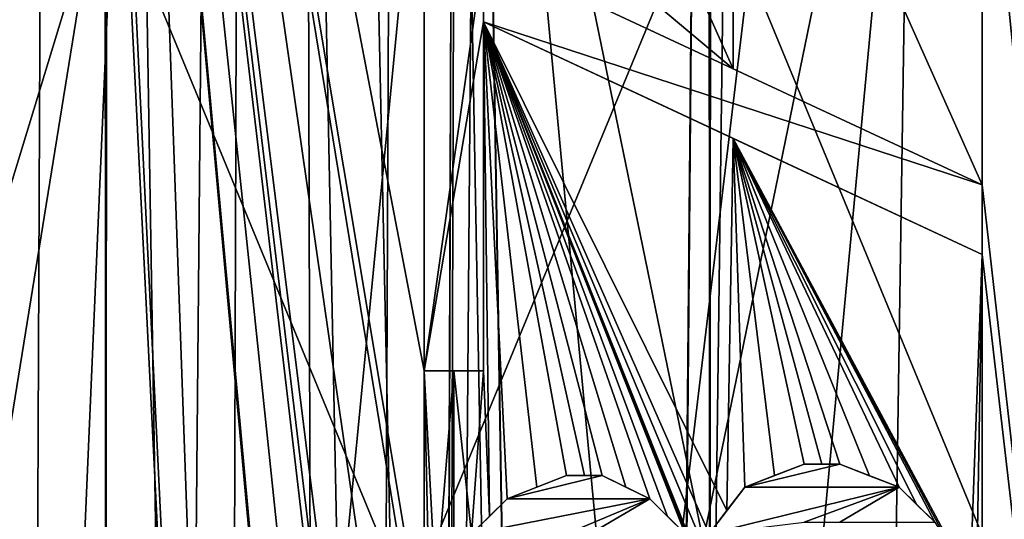
# Model space of a CAD drawing. Units: millimetres. Extents: x -26 to 180, y -385 to 268.
# Drawn here: x 20 to 23, y 27 to 28 of the extents above; entities that cross this region are included whole.
import ezdxf

# ---------------------------------------------------------------- set-up
doc = ezdxf.new("R2010")
doc.units = ezdxf.units.MM
doc.header["$LTSCALE"] = 65.185185
for name, color, linetype in [('1318', 7, 'CONTINUOUS'), ('1319', 7, 'CONTINUOUS'), ('1347', 7, 'CONTINUOUS'), ('1348', 7, 'CONTINUOUS'), ('3905', 7, 'CONTINUOUS'), ('3908', 7, 'CONTINUOUS'), ('3929', 7, 'CONTINUOUS'), ('3931', 7, 'CONTINUOUS'), ('4116', 7, 'CONTINUOUS'), ('4147', 7, 'CONTINUOUS'), ('4148', 7, 'CONTINUOUS'), ('4210', 7, 'CONTINUOUS'), ('4370', 7, 'CONTINUOUS'), ('4371', 7, 'CONTINUOUS'), ('4372', 7, 'CONTINUOUS'), ('4373', 7, 'CONTINUOUS'), ('4374', 7, 'CONTINUOUS'), ('4377', 7, 'CONTINUOUS'), ('4378', 7, 'CONTINUOUS'), ('4379', 7, 'CONTINUOUS'), ('4380', 7, 'CONTINUOUS'), ('4381', 7, 'CONTINUOUS'), ('4426', 7, 'CONTINUOUS'), ('4427', 7, 'CONTINUOUS'), ('4428', 7, 'CONTINUOUS'), ('4429', 7, 'CONTINUOUS'), ('4430', 7, 'CONTINUOUS'), ('4431', 7, 'CONTINUOUS')]:
    doc.layers.add(name, color=color, linetype=linetype)

msp = doc.modelspace()

# ---------------------------------------------------------------- linework, layer by layer
at = {"layer": '1318', "linetype": 'Continuous'}
for points in [[(16.4064, 0, -22.4127), (18.8546, 176.8287, -21.1898), (21.7068, 0, -19.344), (16.4064, 0, -22.4127)], [(18.8546, 176.8287, -21.1898), (23.2584, 176.8287, -18.0793), (21.7068, 0, -19.344), (18.8546, 176.8287, -21.1898)], [(23.2584, 176.8287, -18.0793), (23.9627, 176.8287, -17.4251), (21.7068, 0, -19.344), (23.2584, 176.8287, -18.0793)], [(21.7068, 0, -19.344), (23.9627, 176.8287, -17.4251), (25.7625, 0, -15.4675), (21.7068, 0, -19.344)]]:
    msp.add_3dface(points, dxfattribs=at)
at = {"layer": '1319', "linetype": 'Continuous'}
for points in [[(21.7068, 0, 19.344), (18.3816, 176.8287, 21.4488), (16.4064, 0, 22.4126), (21.7068, 0, 19.344)], [(18.8613, 176.8287, 21.1859), (18.3816, 176.8287, 21.4488), (21.7068, 0, 19.344), (18.8613, 176.8287, 21.1859)], [(23.2696, 176.8287, 18.0692), (18.8613, 176.8287, 21.1859), (21.7068, 0, 19.344), (23.2696, 176.8287, 18.0692)], [(25.7625, 0, 15.4674), (23.2696, 176.8287, 18.0692), (21.7068, 0, 19.344), (25.7625, 0, 15.4674)]]:
    msp.add_3dface(points, dxfattribs=at)
at = {"layer": '1347', "linetype": 'Continuous'}
for points in [[(21.597, 176.8285, -16.2119), (17.623, 176.8287, -19.0148), (21.0612, 18.121, -16.672), (21.597, 176.8285, -16.2119)], [(21.0612, 18.121, -16.672), (17.623, 176.8287, -19.0148), (20.8303, 19.5625, -16.8606), (21.0612, 18.121, -16.672)], [(20.8303, 19.5625, -16.8606), (17.623, 176.8287, -19.0148), (20.1303, 20.8406, -17.4006), (20.8303, 19.5625, -16.8606)], [(20.1303, 20.8406, -17.4006), (17.623, 176.8287, -19.0148), (18.9768, 21.7531, -18.1989), (20.1303, 20.8406, -17.4006)], [(24.4279, 15, -13.123), (21.597, 176.8285, -16.2119), (21.0612, 18.121, -16.672), (24.4279, 15, -13.123)], [(22.2314, 176.8285, -15.6233), (21.597, 176.8285, -16.2119), (24.4279, 15, -13.123), (22.2314, 176.8285, -15.6233)], [(24.6791, 176.8285, -12.7768), (22.2314, 176.8285, -15.6233), (24.4279, 15, -13.123), (24.6791, 176.8285, -12.7768)]]:
    msp.add_3dface(points, dxfattribs=at)
at = {"layer": '1348', "linetype": 'Continuous'}
for points in [[(17.6052, 176.8287, 19.0247), (21.5918, 176.8285, 16.2165), (18.2636, 22.008, 18.6435), (17.6052, 176.8287, 19.0247)], [(18.2636, 22.008, 18.6435), (21.5918, 176.8285, 16.2165), (18.9765, 21.7532, 18.199), (18.2636, 22.008, 18.6435)], [(18.9765, 21.7532, 18.199), (21.5918, 176.8285, 16.2165), (20.1298, 20.8411, 17.4009), (18.9765, 21.7532, 18.199)], [(20.1298, 20.8411, 17.4009), (21.5918, 176.8285, 16.2165), (20.8299, 19.5638, 16.8609), (20.1298, 20.8411, 17.4009)], [(20.8299, 19.5638, 16.8609), (21.5918, 176.8285, 16.2165), (21.0611, 18.121, 16.672), (20.8299, 19.5638, 16.8609)], [(21.5918, 176.8285, 16.2165), (22.3433, 176.8285, 15.5141), (21.0611, 15, 16.672), (21.5918, 176.8285, 16.2165)], [(21.0611, 18.121, 16.672), (21.5918, 176.8285, 16.2165), (21.0611, 15, 16.672), (21.0611, 18.121, 16.672)], [(21.0611, 15, 16.672), (22.3433, 176.8285, 15.5141), (24.428, 15, 13.1228), (21.0611, 15, 16.672)], [(22.3433, 176.8285, 15.5141), (24.6758, 176.8286, 12.7813), (24.428, 15, 13.1228), (22.3433, 176.8285, 15.5141)]]:
    msp.add_3dface(points, dxfattribs=at)
at = {"layer": '3905', "color": 3, "linetype": 'Continuous'}
for points in [[(18.2552, 23.6933, -2.2708), (18.2561, 28.9554, -2.2722), (19.8596, 23.7063, -3.8308), (18.2552, 23.6933, -2.2708)], [(18.2561, 28.9554, -2.2722), (19.8617, 28.9424, -3.8321), (19.8596, 23.7063, -3.8308), (18.2561, 28.9554, -2.2722)], [(19.8596, 23.7063, -3.8308), (19.8617, 28.9424, -3.8321), (22.0231, 23.711, -4.4), (19.8596, 23.7063, -3.8308)], [(19.8617, 28.9424, -3.8321), (22.0263, 28.9377, -4.4), (22.0231, 23.711, -4.4), (19.8617, 28.9424, -3.8321)], [(22.0231, 23.711, -4.4), (22.0263, 28.9377, -4.4), (24.1867, 23.7063, -3.8318), (22.0231, 23.711, -4.4)], [(22.0263, 28.9377, -4.4), (24.1902, 28.9424, -3.8298), (24.1867, 23.7063, -3.8318), (22.0263, 28.9377, -4.4)]]:
    msp.add_3dface(points, dxfattribs=at)
at = {"layer": '3908', "color": 3, "linetype": 'Continuous'}
for points in [[(19.8577, 28.9424, 3.8298), (18.2535, 28.9555, 2.268), (18.2559, 23.6933, 2.272), (19.8577, 28.9424, 3.8298)], [(19.8612, 23.7063, 3.8318), (19.8577, 28.9424, 3.8298), (18.2559, 23.6933, 2.272), (19.8612, 23.7063, 3.8318)], [(22.0216, 28.9377, 4.4), (19.8577, 28.9424, 3.8298), (19.8612, 23.7063, 3.8318), (22.0216, 28.9377, 4.4)], [(22.0247, 23.711, 4.4), (22.0216, 28.9377, 4.4), (19.8612, 23.7063, 3.8318), (22.0247, 23.711, 4.4)], [(24.1862, 28.9424, 3.8321), (22.0216, 28.9377, 4.4), (22.0247, 23.711, 4.4), (24.1862, 28.9424, 3.8321)], [(24.1883, 23.7063, 3.8309), (24.1862, 28.9424, 3.8321), (22.0247, 23.711, 4.4), (24.1883, 23.7063, 3.8309)]]:
    msp.add_3dface(points, dxfattribs=at)
at = {"layer": '3929', "color": 3, "linetype": 'Continuous'}
for points in [[(22.024, 22.2508, 2.4273), (22.024, 39.9744, 2.35), (23.6857, 39.9744, 1.6617), (22.024, 22.2508, 2.4273)], [(22.024, 22.2508, 2.4273), (23.6857, 39.9744, 1.6617), (23.7403, 22.2508, 1.7164), (22.024, 22.2508, 2.4273)], [(22.024, 39.9744, -2.35), (22.024, 22.2508, -2.4273), (23.7403, 22.2508, -1.7164), (22.024, 39.9744, -2.35)], [(23.6857, 39.9744, -1.6617), (22.024, 39.9744, -2.35), (23.7403, 22.2508, -1.7164), (23.6857, 39.9744, -1.6617)]]:
    msp.add_3dface(points, dxfattribs=at)
at = {"layer": '3931', "color": 3, "linetype": 'Continuous'}
for points in [[(19.674, 39.9744), (20.3623, 39.9744, 1.6617), (19.5966, 22.2508, 0), (19.674, 39.9744)], [(19.5966, 22.2508, 0), (20.3623, 39.9744, 1.6617), (20.3076, 22.2508, 1.7164), (19.5966, 22.2508, 0)], [(20.3076, 22.2508, -1.7164), (19.674, 39.9744), (19.5966, 22.2508, 0), (20.3076, 22.2508, -1.7164)], [(20.3623, 39.9744, -1.6617), (19.674, 39.9744), (20.3076, 22.2508, -1.7164), (20.3623, 39.9744, -1.6617)], [(22.024, 39.9744, 2.35), (22.024, 22.2508, 2.4273), (20.3076, 22.2508, 1.7164), (22.024, 39.9744, 2.35)], [(20.3623, 39.9744, 1.6617), (22.024, 39.9744, 2.35), (20.3076, 22.2508, 1.7164), (20.3623, 39.9744, 1.6617)], [(22.024, 22.2508, -2.4273), (20.3623, 39.9744, -1.6617), (20.3076, 22.2508, -1.7164), (22.024, 22.2508, -2.4273)], [(22.024, 39.9744, -2.35), (20.3623, 39.9744, -1.6617), (22.024, 22.2508, -2.4273), (22.024, 39.9744, -2.35)]]:
    msp.add_3dface(points, dxfattribs=at)
at = {"layer": '4116', "color": 4, "linetype": 'Continuous'}
for points in [[(17.2767, 33.964, 4.4654), (18.7961, 15.5, 5.6555), (19.7011, 33.951, 6.0799), (17.2767, 33.964, 4.4654)], [(17.2767, 33.964, -4.4654), (19.6783, 33.9511, -6.0712), (17.2767, 15.5, -4.4654), (17.2767, 33.964, -4.4654)], [(17.2767, 15.5, -4.4654), (19.6783, 33.9511, -6.0712), (18.7961, 15.5, -5.6555), (17.2767, 15.5, -4.4654)], [(18.7961, 15.5, -5.6555), (19.6783, 33.9511, -6.0712), (20.598, 15.5, -6.347), (18.7961, 15.5, -5.6555)], [(18.7961, 15.5, 5.6555), (20.598, 15.5, 6.347), (19.7011, 33.951, 6.0799), (18.7961, 15.5, 5.6555)], [(19.6783, 33.9511, -6.0712), (22.8034, 33.948, -6.4502), (20.598, 15.5, -6.347), (19.6783, 33.9511, -6.0712)], [(19.7011, 33.951, 6.0799), (20.598, 15.5, 6.347), (21, 19.7083, 6.4226), (19.7011, 33.951, 6.0799)], [(21, 19.7917, 6.4226), (19.7011, 33.951, 6.0799), (21, 19.7083, 6.4226), (21, 19.7917, 6.4226)], [(19.7011, 33.951, 6.0799), (21, 19.7917, 6.4226), (21, 21.5833, 6.4226), (19.7011, 33.951, 6.0799)], [(19.7011, 33.951, 6.0799), (21, 21.5833, 6.4226), (21, 22.9167, 6.4226), (19.7011, 33.951, 6.0799)], [(21, 23.1667, 6.4226), (19.7011, 33.951, 6.0799), (21, 22.9167, 6.4226), (21, 23.1667, 6.4226)], [(19.7011, 33.951, 6.0799), (21, 23.1667, 6.4226), (21, 23.5, 6.4226), (19.7011, 33.951, 6.0799)], [(21, 24.9167, 6.4226), (19.7011, 33.951, 6.0799), (21, 23.5, 6.4226), (21, 24.9167, 6.4226)], [(19.7011, 33.951, 6.0799), (21, 24.9167, 6.4226), (21, 26, 6.4226), (19.7011, 33.951, 6.0799)], [(21, 26.1667, 6.4226), (19.7011, 33.951, 6.0799), (21, 26, 6.4226), (21, 26.1667, 6.4226)], [(19.7011, 33.951, 6.0799), (21, 26.1667, 6.4226), (21, 27.1667, 6.4226), (19.7011, 33.951, 6.0799)], [(21, 28.6667, 6.4226), (19.7011, 33.951, 6.0799), (21, 27.1667, 6.4226), (21, 28.6667, 6.4226)], [(20.598, 15.5, -6.347), (22.8034, 33.948, -6.4502), (22.5236, 15.5, -6.4789), (20.598, 15.5, -6.347)], [(22.5236, 15.5, -6.4789), (22.8034, 33.948, -6.4502), (24.4029, 15.5, -6.0395), (22.5236, 15.5, -6.4789)], [(22.8034, 33.948, -6.4502), (25.7377, 33.9571, -5.3179), (24.4029, 15.5, -6.0395), (22.8034, 33.948, -6.4502)], [(22.8608, 33.9481, 6.4427), (24.4029, 15.5, 6.0395), (25.8107, 33.9576, 5.2658), (22.8608, 33.9481, 6.4427)], [(24.4029, 15.5, 6.0395), (22.8608, 33.9481, 6.4427), (23, 29.6667, 6.4226), (24.4029, 15.5, 6.0395)], [(21.2128, 29, 6.4522), (22.1076, 28.2494, 6.4991), (21.2128, 30.25, 6.4522), (21.2128, 29, 6.4522)], [(21.2128, 30.25, 6.4522), (22.1076, 28.2494, 6.4991), (22.1076, 29.8328, 6.4991), (21.2128, 30.25, 6.4522)], [(22.1076, 28.2494, 6.4991), (23, 27.8333, 6.4226), (22.1076, 29.8328, 6.4991), (22.1076, 28.2494, 6.4991)], [(22.1076, 29.8328, 6.4991), (23, 27.8333, 6.4226), (23, 29.4167, 6.4226), (22.1076, 29.8328, 6.4991)], [(23, 29.4167, 6.4226), (24.4029, 15.5, 6.0395), (23, 29.6667, 6.4226), (23, 29.4167, 6.4226)], [(23, 27.8333, 6.4226), (24.4029, 15.5, 6.0395), (23, 29.4167, 6.4226), (23, 27.8333, 6.4226)], [(21.2128, 28.6667, 6.4522), (22.1076, 28.2494, 6.4991), (21.2128, 29, 6.4522), (21.2128, 28.6667, 6.4522)], [(22.0213, 26.5833, 6.5), (22.0851, 26.6667, 6.4994), (21.2128, 28.4167, 6.4522), (22.0213, 26.5833, 6.5)], [(21.2128, 28.4167, 6.4522), (22.0851, 26.6667, 6.4994), (22.1076, 27.9994, 6.4991), (21.2128, 28.4167, 6.4522)], [(22, 26.5417, 6.5), (22.0213, 26.5833, 6.5), (21.2128, 28.4167, 6.4522), (22, 26.5417, 6.5)], [(21.9787, 26.5, 6.5), (22, 26.5417, 6.5), (21.2128, 28.4167, 6.4522), (21.9787, 26.5, 6.5)], [(21.9574, 26.5417, 6.4999), (21.9787, 26.5, 6.5), (21.2128, 28.4167, 6.4522), (21.9574, 26.5417, 6.4999)], [(21.9362, 26.5833, 6.4997), (21.9574, 26.5417, 6.4999), (21.2128, 28.4167, 6.4522), (21.9362, 26.5833, 6.4997)], [(21.8723, 26.6458, 6.4987), (21.9362, 26.5833, 6.4997), (21.2128, 28.4167, 6.4522), (21.8723, 26.6458, 6.4987)], [(21.8085, 26.7083, 6.4972), (21.8723, 26.6458, 6.4987), (21.2128, 28.4167, 6.4522), (21.8085, 26.7083, 6.4972)], [(21.7234, 26.75, 6.4941), (21.8085, 26.7083, 6.4972), (21.2128, 28.4167, 6.4522), (21.7234, 26.75, 6.4941)], [(21.6383, 26.7917, 6.4899), (21.7234, 26.75, 6.4941), (21.2128, 28.4167, 6.4522), (21.6383, 26.7917, 6.4899)], [(21.5744, 26.7917, 6.4861), (21.6383, 26.7917, 6.4899), (21.2128, 28.4167, 6.4522), (21.5744, 26.7917, 6.4861)], [(21.5106, 26.7917, 6.4816), (21.5744, 26.7917, 6.4861), (21.2128, 28.4167, 6.4522), (21.5106, 26.7917, 6.4816)], [(21.4042, 26.75, 6.4726), (21.5106, 26.7917, 6.4816), (21.2128, 28.4167, 6.4522), (21.4042, 26.75, 6.4726)], [(21.2979, 26.7083, 6.462), (21.4042, 26.75, 6.4726), (21.2128, 28.4167, 6.4522), (21.2979, 26.7083, 6.462)], [(21.234, 26.6458, 6.4547), (21.2979, 26.7083, 6.462), (21.2128, 28.4167, 6.4522), (21.234, 26.6458, 6.4547)], [(21.2128, 27.1667, 6.4522), (21.234, 26.6458, 6.4547), (21.2128, 28.4167, 6.4522), (21.2128, 27.1667, 6.4522)], [(22.0851, 26.6667, 6.4994), (22.1489, 26.75, 6.4983), (22.1076, 27.9994, 6.4991), (22.0851, 26.6667, 6.4994)], [(22.8937, 26.5207, 6.4383), (22.9574, 26.4167, 6.4291), (22.1076, 27.9994, 6.4991), (22.8937, 26.5207, 6.4383)], [(22.1076, 27.9994, 6.4991), (22.9574, 26.4167, 6.4291), (23, 27.5833, 6.4226), (22.1076, 27.9994, 6.4991)], [(22.8298, 26.625, 6.4468), (22.8937, 26.5207, 6.4383), (22.1076, 27.9994, 6.4991), (22.8298, 26.625, 6.4468)], [(22.766, 26.6874, 6.4547), (22.8298, 26.625, 6.4468), (22.1076, 27.9994, 6.4991), (22.766, 26.6874, 6.4547)], [(22.7021, 26.75, 6.462), (22.766, 26.6874, 6.4547), (22.1076, 27.9994, 6.4991), (22.7021, 26.75, 6.462)], [(22.5958, 26.7916, 6.4726), (22.7021, 26.75, 6.462), (22.1076, 27.9994, 6.4991), (22.5958, 26.7916, 6.4726)], [(22.4894, 26.8333, 6.4816), (22.5958, 26.7916, 6.4726), (22.1076, 27.9994, 6.4991), (22.4894, 26.8333, 6.4816)], [(22.4256, 26.8333, 6.4861), (22.4894, 26.8333, 6.4816), (22.1076, 27.9994, 6.4991), (22.4256, 26.8333, 6.4861)], [(22.3617, 26.8333, 6.4899), (22.4256, 26.8333, 6.4861), (22.1076, 27.9994, 6.4991), (22.3617, 26.8333, 6.4899)], [(22.2554, 26.7917, 6.495), (22.3617, 26.8333, 6.4899), (22.1076, 27.9994, 6.4991), (22.2554, 26.7917, 6.495)], [(22.1489, 26.75, 6.4983), (22.2554, 26.7917, 6.495), (22.1076, 27.9994, 6.4991), (22.1489, 26.75, 6.4983)], [(23, 27.5833, 6.4226), (24.4029, 15.5, 6.0395), (23, 27.8333, 6.4226), (23, 27.5833, 6.4226)], [(22.9574, 26.4167, 6.4291), (22.9787, 26.3125, 6.4259), (23, 27.5833, 6.4226), (22.9574, 26.4167, 6.4291)], [(22.9787, 26.3125, 6.4259), (23, 26.2083, 6.4226), (23, 27.5833, 6.4226), (22.9787, 26.3125, 6.4259)], [(23, 26.2083, 6.4226), (24.4029, 15.5, 6.0395), (23, 27.5833, 6.4226), (23, 26.2083, 6.4226)], [(21.0213, 26.2708, 6.4259), (21.0426, 26.375, 6.4291), (21, 27.1667, 6.4226), (21.0213, 26.2708, 6.4259)], [(21, 27.1667, 6.4226), (21.0426, 26.375, 6.4291), (21.1063, 27.1667, 6.4383), (21, 27.1667, 6.4226)], [(21, 26.1667, 6.4226), (21.0213, 26.2708, 6.4259), (21, 27.1667, 6.4226), (21, 26.1667, 6.4226)], [(21.0426, 26.375, 6.4291), (21.1063, 26.479, 6.4383), (21.1063, 27.1667, 6.4383), (21.0426, 26.375, 6.4291)], [(21.1063, 26.479, 6.4383), (21.1702, 26.5833, 6.4468), (21.1063, 27.1667, 6.4383), (21.1063, 26.479, 6.4383)], [(21.1063, 27.1667, 6.4383), (21.1702, 26.5833, 6.4468), (21.2128, 27.1667, 6.4522), (21.1063, 27.1667, 6.4383)], [(21.1702, 26.5833, 6.4468), (21.234, 26.6458, 6.4547), (21.2128, 27.1667, 6.4522), (21.1702, 26.5833, 6.4468)]]:
    msp.add_3dface(points, dxfattribs=at)
at = {"layer": '4147', "color": 4, "linetype": 'Continuous'}
for points in [[(20.5724, 33.5, 4.3934), (18.3588, 19.8, 2.6442), (18.2626, 33.5, 2.7152), (20.5724, 33.5, 4.3934)], [(20.6098, 19.8, 4.2799), (18.3588, 19.8, 2.6442), (20.5724, 33.5, 4.3934), (20.6098, 19.8, 4.2799)], [(23.4276, 33.5, 4.3934), (20.6098, 19.8, 4.2799), (20.5724, 33.5, 4.3934), (23.4276, 33.5, 4.3934)], [(23.3902, 19.8, 4.2799), (20.6098, 19.8, 4.2799), (23.4276, 33.5, 4.3934), (23.3902, 19.8, 4.2799)]]:
    msp.add_3dface(points, dxfattribs=at)
at = {"layer": '4148', "color": 4, "linetype": 'Continuous'}
for points in [[(18.3588, 19.8, -2.6442), (20.6098, 19.8, -4.2799), (18.2626, 33.5, -2.7152), (18.3588, 19.8, -2.6442)], [(18.2626, 33.5, -2.7152), (20.6098, 19.8, -4.2799), (20.5724, 33.5, -4.3934), (18.2626, 33.5, -2.7152)], [(20.6098, 19.8, -4.2799), (23.3902, 19.8, -4.2799), (20.5724, 33.5, -4.3934), (20.6098, 19.8, -4.2799)], [(20.5724, 33.5, -4.3934), (23.3902, 19.8, -4.2799), (23.4276, 33.5, -4.3934), (20.5724, 33.5, -4.3934)]]:
    msp.add_3dface(points, dxfattribs=at)
at = {"layer": '4210', "color": 4, "linetype": 'Continuous'}
for points in [[(21.2128, 28.4167, 6.683), (21.2128, 28.6667, 6.683), (21, 27.1667, 6.683), (21.2128, 28.4167, 6.683)], [(21, 27.1667, 6.683), (21.2128, 28.6667, 6.683), (21, 28.6667, 6.683), (21, 27.1667, 6.683)], [(23, 27.8333, 6.683), (21.2128, 28.6667, 6.683), (21.2128, 28.4167, 6.683), (23, 27.8333, 6.683)], [(21.2128, 27.1667, 6.683), (21.2128, 28.4167, 6.683), (21, 27.1667, 6.683), (21.2128, 27.1667, 6.683)], [(23, 27.5833, 6.683), (23, 27.8333, 6.683), (21.2128, 28.4167, 6.683), (23, 27.5833, 6.683)], [(22.3617, 26.8333, 6.683), (22.1489, 26.75, 6.683), (22.4894, 26.8333, 6.683), (22.3617, 26.8333, 6.683)], [(22.4894, 26.8333, 6.683), (22.1489, 26.75, 6.683), (22.7021, 26.75, 6.683), (22.4894, 26.8333, 6.683)], [(21.5106, 26.7917, 6.683), (21.2979, 26.7083, 6.683), (21.6383, 26.7917, 6.683), (21.5106, 26.7917, 6.683)], [(21.6383, 26.7917, 6.683), (21.2979, 26.7083, 6.683), (21.8085, 26.7083, 6.683), (21.6383, 26.7917, 6.683)], [(22.1489, 26.75, 6.683), (22.0213, 26.5833, 6.683), (22.7021, 26.75, 6.683), (22.1489, 26.75, 6.683)], [(22.7021, 26.75, 6.683), (22.0213, 26.5833, 6.683), (22.3617, 26.625, 6.683), (22.7021, 26.75, 6.683)], [(22.4894, 26.625, 6.683), (22.7021, 26.75, 6.683), (22.3617, 26.625, 6.683), (22.4894, 26.625, 6.683)], [(22.8298, 26.625, 6.683), (22.7021, 26.75, 6.683), (22.4894, 26.625, 6.683), (22.8298, 26.625, 6.683)], [(21.2979, 26.7083, 6.683), (21.1702, 26.5833, 6.683), (21.8085, 26.7083, 6.683), (21.2979, 26.7083, 6.683)], [(21.8085, 26.7083, 6.683), (21.1702, 26.5833, 6.683), (21.5106, 26.5833, 6.683), (21.8085, 26.7083, 6.683)], [(21.5957, 26.5833, 6.683), (21.8085, 26.7083, 6.683), (21.5106, 26.5833, 6.683), (21.5957, 26.5833, 6.683)], [(21.9362, 26.5833, 6.683), (21.8085, 26.7083, 6.683), (21.5957, 26.5833, 6.683), (21.9362, 26.5833, 6.683)]]:
    msp.add_3dface(points, dxfattribs=at)
at = {"layer": '4370', "color": 4, "linetype": 'Continuous'}
for points in [[(22.8298, 26.625, 6.4468), (22.766, 26.6874, 6.4547), (22.7021, 26.75, 6.683), (22.8298, 26.625, 6.4468)], [(22.8298, 26.625, 6.4468), (22.7021, 26.75, 6.683), (22.8298, 26.625, 6.683), (22.8298, 26.625, 6.4468)], [(22.766, 26.6874, 6.4547), (22.7021, 26.75, 6.462), (22.7021, 26.75, 6.683), (22.766, 26.6874, 6.4547)]]:
    msp.add_3dface(points, dxfattribs=at)
at = {"layer": '4371', "color": 4, "linetype": 'Continuous'}
for points in [[(22.5958, 26.7916, 6.4726), (22.4894, 26.8333, 6.4816), (22.7021, 26.75, 6.683), (22.5958, 26.7916, 6.4726)], [(22.4894, 26.8333, 6.4816), (22.4894, 26.8333, 6.683), (22.7021, 26.75, 6.683), (22.4894, 26.8333, 6.4816)], [(22.7021, 26.75, 6.462), (22.5958, 26.7916, 6.4726), (22.7021, 26.75, 6.683), (22.7021, 26.75, 6.462)]]:
    msp.add_3dface(points, dxfattribs=at)
at = {"layer": '4372', "color": 4, "linetype": 'Continuous'}
for points in [[(22.4894, 26.8333, 6.4816), (22.4256, 26.8333, 6.4861), (22.3617, 26.8333, 6.683), (22.4894, 26.8333, 6.4816)], [(22.4894, 26.8333, 6.4816), (22.3617, 26.8333, 6.683), (22.4894, 26.8333, 6.683), (22.4894, 26.8333, 6.4816)], [(22.4256, 26.8333, 6.4861), (22.3617, 26.8333, 6.4899), (22.3617, 26.8333, 6.683), (22.4256, 26.8333, 6.4861)]]:
    msp.add_3dface(points, dxfattribs=at)
at = {"layer": '4373', "color": 4, "linetype": 'Continuous'}
for points in [[(22.2554, 26.7917, 6.495), (22.1489, 26.75, 6.4983), (22.3617, 26.8333, 6.683), (22.2554, 26.7917, 6.495)], [(22.1489, 26.75, 6.4983), (22.1489, 26.75, 6.683), (22.3617, 26.8333, 6.683), (22.1489, 26.75, 6.4983)], [(22.3617, 26.8333, 6.4899), (22.2554, 26.7917, 6.495), (22.3617, 26.8333, 6.683), (22.3617, 26.8333, 6.4899)]]:
    msp.add_3dface(points, dxfattribs=at)
at = {"layer": '4374', "color": 4, "linetype": 'Continuous'}
for points in [[(22.0851, 26.6667, 6.4994), (22.0213, 26.5833, 6.5), (22.1489, 26.75, 6.683), (22.0851, 26.6667, 6.4994)], [(22.0213, 26.5833, 6.5), (22.0213, 26.5833, 6.683), (22.1489, 26.75, 6.683), (22.0213, 26.5833, 6.5)], [(22.1489, 26.75, 6.4983), (22.0851, 26.6667, 6.4994), (22.1489, 26.75, 6.683), (22.1489, 26.75, 6.4983)]]:
    msp.add_3dface(points, dxfattribs=at)
at = {"layer": '4377', "color": 4, "linetype": 'Continuous'}
for points in [[(21.9362, 26.5833, 6.4997), (21.8723, 26.6458, 6.4987), (21.8085, 26.7083, 6.683), (21.9362, 26.5833, 6.4997)], [(21.9362, 26.5833, 6.4997), (21.8085, 26.7083, 6.683), (21.9362, 26.5833, 6.683), (21.9362, 26.5833, 6.4997)], [(21.8723, 26.6458, 6.4987), (21.8085, 26.7083, 6.4972), (21.8085, 26.7083, 6.683), (21.8723, 26.6458, 6.4987)]]:
    msp.add_3dface(points, dxfattribs=at)
at = {"layer": '4378', "color": 4, "linetype": 'Continuous'}
for points in [[(21.8085, 26.7083, 6.4972), (21.7234, 26.75, 6.4941), (21.6383, 26.7917, 6.683), (21.8085, 26.7083, 6.4972)], [(21.8085, 26.7083, 6.4972), (21.6383, 26.7917, 6.683), (21.8085, 26.7083, 6.683), (21.8085, 26.7083, 6.4972)], [(21.7234, 26.75, 6.4941), (21.6383, 26.7917, 6.4899), (21.6383, 26.7917, 6.683), (21.7234, 26.75, 6.4941)]]:
    msp.add_3dface(points, dxfattribs=at)
at = {"layer": '4379', "color": 4, "linetype": 'Continuous'}
for points in [[(21.6383, 26.7917, 6.4899), (21.5744, 26.7917, 6.4861), (21.5106, 26.7917, 6.683), (21.6383, 26.7917, 6.4899)], [(21.6383, 26.7917, 6.4899), (21.5106, 26.7917, 6.683), (21.6383, 26.7917, 6.683), (21.6383, 26.7917, 6.4899)], [(21.5744, 26.7917, 6.4861), (21.5106, 26.7917, 6.4816), (21.5106, 26.7917, 6.683), (21.5744, 26.7917, 6.4861)]]:
    msp.add_3dface(points, dxfattribs=at)
at = {"layer": '4380', "color": 4, "linetype": 'Continuous'}
for points in [[(21.4042, 26.75, 6.4726), (21.2979, 26.7083, 6.462), (21.5106, 26.7917, 6.683), (21.4042, 26.75, 6.4726)], [(21.2979, 26.7083, 6.462), (21.2979, 26.7083, 6.683), (21.5106, 26.7917, 6.683), (21.2979, 26.7083, 6.462)], [(21.5106, 26.7917, 6.4816), (21.4042, 26.75, 6.4726), (21.5106, 26.7917, 6.683), (21.5106, 26.7917, 6.4816)]]:
    msp.add_3dface(points, dxfattribs=at)
at = {"layer": '4381', "color": 4, "linetype": 'Continuous'}
for points in [[(21.2979, 26.7083, 6.462), (21.234, 26.6458, 6.4547), (21.1702, 26.5833, 6.683), (21.2979, 26.7083, 6.462)], [(21.2979, 26.7083, 6.462), (21.1702, 26.5833, 6.683), (21.2979, 26.7083, 6.683), (21.2979, 26.7083, 6.462)], [(21.234, 26.6458, 6.4547), (21.1702, 26.5833, 6.4468), (21.1702, 26.5833, 6.683), (21.234, 26.6458, 6.4547)]]:
    msp.add_3dface(points, dxfattribs=at)
at = {"layer": '4426', "color": 4, "linetype": 'Continuous'}
for points in [[(21, 28.6667, 6.4226), (21, 27.1667, 6.4226), (21, 28.6667, 6.683), (21, 28.6667, 6.4226)], [(21, 27.1667, 6.4226), (21, 27.1667, 6.683), (21, 28.6667, 6.683), (21, 27.1667, 6.4226)]]:
    msp.add_3dface(points, dxfattribs=at)
at = {"layer": '4427', "color": 4, "linetype": 'Continuous'}
for points in [[(21, 27.1667, 6.4226), (21.1063, 27.1667, 6.4383), (21.2128, 27.1667, 6.683), (21, 27.1667, 6.4226)], [(21, 27.1667, 6.4226), (21.2128, 27.1667, 6.683), (21, 27.1667, 6.683), (21, 27.1667, 6.4226)], [(21.1063, 27.1667, 6.4383), (21.2128, 27.1667, 6.4522), (21.2128, 27.1667, 6.683), (21.1063, 27.1667, 6.4383)]]:
    msp.add_3dface(points, dxfattribs=at)
at = {"layer": '4428', "color": 4, "linetype": 'Continuous'}
for points in [[(21.2128, 27.1667, 6.4522), (21.2128, 28.4167, 6.4522), (21.2128, 27.1667, 6.683), (21.2128, 27.1667, 6.4522)], [(21.2128, 28.4167, 6.4522), (21.2128, 28.4167, 6.683), (21.2128, 27.1667, 6.683), (21.2128, 28.4167, 6.4522)]]:
    msp.add_3dface(points, dxfattribs=at)
at = {"layer": '4429', "color": 4, "linetype": 'Continuous'}
for points in [[(21.2128, 28.4167, 6.4522), (22.1076, 27.9994, 6.4991), (21.2128, 28.4167, 6.683), (21.2128, 28.4167, 6.4522)], [(22.1076, 27.9994, 6.4991), (23, 27.5833, 6.4226), (21.2128, 28.4167, 6.683), (22.1076, 27.9994, 6.4991)], [(23, 27.5833, 6.4226), (23, 27.5833, 6.683), (21.2128, 28.4167, 6.683), (23, 27.5833, 6.4226)]]:
    msp.add_3dface(points, dxfattribs=at)
at = {"layer": '4430', "color": 4, "linetype": 'Continuous'}
for points in [[(23, 27.5833, 6.4226), (23, 27.8333, 6.4226), (23, 27.8333, 6.683), (23, 27.5833, 6.4226)], [(23, 27.5833, 6.4226), (23, 27.8333, 6.683), (23, 27.5833, 6.683), (23, 27.5833, 6.4226)]]:
    msp.add_3dface(points, dxfattribs=at)
at = {"layer": '4431', "color": 4, "linetype": 'Continuous'}
for points in [[(22.1076, 28.2494, 6.4991), (21.2128, 28.6667, 6.4522), (23, 27.8333, 6.683), (22.1076, 28.2494, 6.4991)], [(21.2128, 28.6667, 6.4522), (21.2128, 28.6667, 6.683), (23, 27.8333, 6.683), (21.2128, 28.6667, 6.4522)], [(23, 27.8333, 6.4226), (22.1076, 28.2494, 6.4991), (23, 27.8333, 6.683), (23, 27.8333, 6.4226)]]:
    msp.add_3dface(points, dxfattribs=at)

doc.saveas('drawing.dxf')
